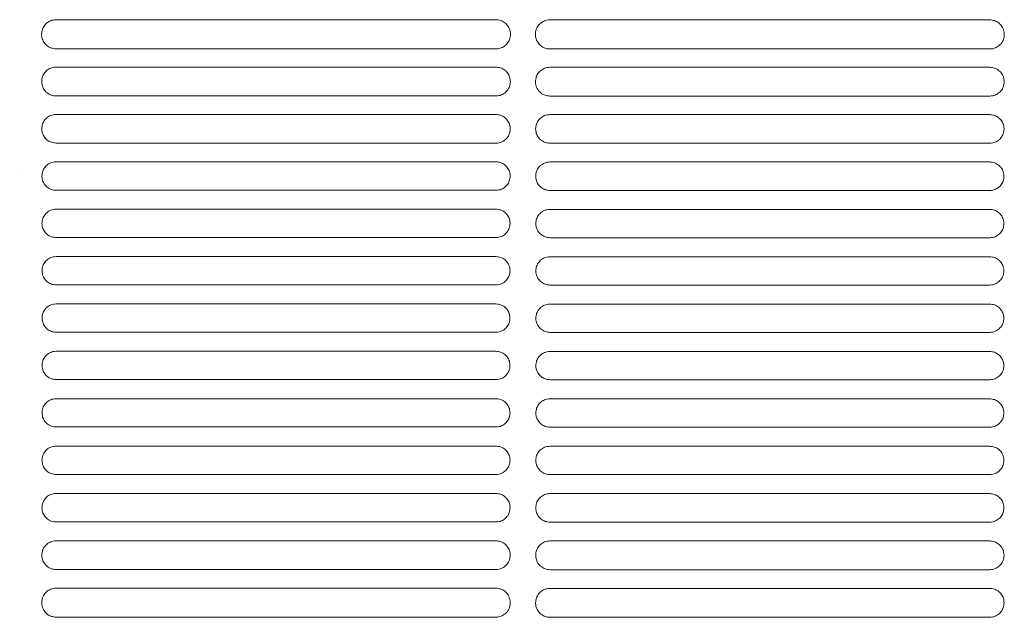
# Model space of a CAD drawing. Units: millimetres. Extents: x -1021 to 19790, y -8774 to 3383.
# Drawn here: x 14441 to 14585, y -3409 to -3321 of the extents above; entities that cross this region are included whole.
import ezdxf

# ---------------------------------------------------------------- set-up
doc = ezdxf.new("R2010")
doc.units = ezdxf.units.MM
doc.layers.add('Flowair1', color=7, linetype='Continuous')

msp = doc.modelspace()

# ---------------------------------------------------------------- linework, layer by layer
at = {"layer": 'Flowair1', "color": 7, "linetype": 'Continuous', "lineweight": 15}
for p, q in [((14510.419, -3320.994), (14445.954, -3320.994)), ((14510.419, -3320.994), (14510.419, -3320.995)), ((14582.808, -3321.018), (14518.343, -3321.018)), ((14582.808, -3321.018), (14582.808, -3321.018)), ((14510.429, -3325.26), (14445.964, -3325.26)), ((14582.818, -3325.283), (14518.353, -3325.283)), ((14445.954, -3327.934), (14445.954, -3327.935)), ((14510.419, -3327.934), (14445.954, -3327.934)), ((14510.419, -3327.934), (14510.419, -3327.935)), ((14518.343, -3327.957), (14518.343, -3327.958)), ((14582.808, -3327.957), (14518.343, -3327.957)), ((14582.808, -3327.957), (14582.808, -3327.958)), ((14510.429, -3332.163), (14445.964, -3332.163)), ((14582.818, -3332.187), (14518.353, -3332.187)), ((14510.419, -3334.874), (14445.954, -3334.874)), ((14445.954, -3334.874), (14445.954, -3334.874)), ((14510.419, -3334.874), (14510.419, -3334.874)), ((14582.808, -3334.897), (14518.343, -3334.897)), ((14518.343, -3334.897), (14518.343, -3334.898)), ((14582.808, -3334.897), (14582.808, -3334.898)), ((14510.429, -3339.073), (14445.964, -3339.073)), ((14582.818, -3339.096), (14518.353, -3339.096)), ((14510.419, -3341.814), (14445.954, -3341.814)), ((14445.954, -3341.814), (14445.954, -3341.814)), ((14510.419, -3341.814), (14445.954, -3341.814)), ((14510.419, -3341.814), (14510.419, -3341.814)), ((14582.808, -3341.837), (14518.343, -3341.837)), ((14518.343, -3341.837), (14518.343, -3341.838)), ((14582.808, -3341.838), (14518.343, -3341.838)), ((14582.808, -3341.837), (14582.808, -3341.838)), ((14440.619, -3343.849), (14440.619, -3343.859)), ((14510.429, -3345.989), (14445.964, -3345.989)), ((14582.818, -3346.012), (14518.353, -3346.012)), ((14510.419, -3348.754), (14445.954, -3348.754)), ((14445.954, -3348.754), (14445.954, -3348.754)), ((14510.419, -3348.754), (14445.954, -3348.754)), ((14510.419, -3348.754), (14510.419, -3348.754)), ((14582.808, -3348.777), (14518.343, -3348.777)), ((14518.343, -3348.777), (14518.343, -3348.778)), ((14582.808, -3348.778), (14518.343, -3348.778)), ((14582.808, -3348.777), (14582.808, -3348.778)), ((14510.429, -3352.911), (14445.964, -3352.911)), ((14582.818, -3352.934), (14518.353, -3352.934)), ((14510.419, -3355.694), (14445.954, -3355.694)), ((14445.954, -3355.694), (14445.954, -3355.694)), ((14510.419, -3355.694), (14445.954, -3355.694)), ((14510.419, -3355.694), (14510.419, -3355.694)), ((14582.808, -3355.717), (14518.343, -3355.717)), ((14518.343, -3355.717), (14518.343, -3355.718)), ((14582.808, -3355.718), (14518.343, -3355.718)), ((14582.808, -3355.717), (14582.808, -3355.718)), ((14510.429, -3359.839), (14445.964, -3359.839)), ((14582.818, -3359.862), (14518.353, -3359.862)), ((14510.419, -3362.634), (14445.954, -3362.634)), ((14445.954, -3362.634), (14445.954, -3362.634)), ((14510.419, -3362.634), (14445.954, -3362.634)), ((14510.419, -3362.634), (14510.419, -3362.634)), ((14582.808, -3362.657), (14518.343, -3362.657)), ((14518.343, -3362.657), (14518.343, -3362.658)), ((14582.808, -3362.658), (14518.343, -3362.658)), ((14582.808, -3362.657), (14582.808, -3362.658)), ((14510.429, -3366.773), (14445.964, -3366.773)), ((14582.818, -3366.797), (14518.353, -3366.797)), ((14510.419, -3369.574), (14445.954, -3369.574)), ((14445.954, -3369.574), (14445.954, -3369.575)), ((14510.419, -3369.574), (14510.419, -3369.575)), ((14582.808, -3369.597), (14518.343, -3369.597)), ((14518.343, -3369.597), (14518.343, -3369.598)), ((14582.808, -3369.597), (14582.808, -3369.598)), ((14510.429, -3373.714), (14445.964, -3373.714)), ((14582.818, -3373.737), (14518.353, -3373.737)), ((14510.419, -3376.514), (14445.954, -3376.514)), ((14445.954, -3376.514), (14445.954, -3376.515)), ((14510.419, -3376.515), (14445.954, -3376.515)), ((14510.419, -3376.514), (14510.419, -3376.515)), ((14582.808, -3376.538), (14518.343, -3376.538)), ((14518.343, -3376.538), (14518.343, -3376.538)), ((14582.808, -3376.538), (14518.343, -3376.538)), ((14582.808, -3376.538), (14582.808, -3376.538)), ((14510.429, -3380.661), (14445.964, -3380.661)), ((14582.818, -3380.684), (14518.353, -3380.684)), ((14510.419, -3383.455), (14445.954, -3383.455)), ((14445.954, -3383.455), (14445.954, -3383.455)), ((14510.419, -3383.455), (14445.954, -3383.455)), ((14510.419, -3383.455), (14510.419, -3383.455)), ((14582.808, -3383.478), (14518.343, -3383.478)), ((14518.343, -3383.478), (14518.343, -3383.479)), ((14582.808, -3383.479), (14518.343, -3383.479)), ((14582.808, -3383.478), (14582.808, -3383.479)), ((14510.429, -3387.615), (14445.964, -3387.615)), ((14582.818, -3387.638), (14518.353, -3387.638)), ((14510.419, -3390.395), (14445.954, -3390.395)), ((14445.954, -3390.395), (14445.954, -3390.396)), ((14510.419, -3390.396), (14445.954, -3390.396)), ((14510.419, -3390.395), (14510.419, -3390.396)), ((14582.808, -3390.418), (14518.343, -3390.418)), ((14518.343, -3390.418), (14518.343, -3390.419)), ((14582.808, -3390.419), (14518.343, -3390.419)), ((14582.808, -3390.418), (14582.808, -3390.419)), ((14510.429, -3394.575), (14445.964, -3394.575)), ((14582.818, -3394.598), (14518.353, -3394.598)), ((14510.419, -3397.335), (14445.954, -3397.335)), ((14445.954, -3397.335), (14445.954, -3397.336)), ((14510.419, -3397.336), (14445.954, -3397.336)), ((14510.419, -3397.335), (14510.419, -3397.336)), ((14582.808, -3397.359), (14518.343, -3397.359)), ((14518.343, -3397.359), (14518.343, -3397.359)), ((14582.808, -3397.359), (14518.343, -3397.359)), ((14582.808, -3397.359), (14582.808, -3397.359)), ((14510.429, -3401.542), (14445.964, -3401.542)), ((14582.818, -3401.565), (14518.353, -3401.565)), ((14510.419, -3404.276), (14445.954, -3404.276)), ((14445.954, -3404.276), (14445.954, -3404.277)), ((14510.419, -3404.277), (14445.954, -3404.277)), ((14510.419, -3404.276), (14510.419, -3404.277)), ((14582.808, -3404.299), (14518.343, -3404.299)), ((14518.343, -3404.299), (14518.343, -3404.3)), ((14582.808, -3404.3), (14518.343, -3404.3)), ((14582.808, -3404.299), (14582.808, -3404.3)), ((14510.429, -3408.516), (14445.964, -3408.516)), ((14582.818, -3408.539), (14518.353, -3408.539))]:
    msp.add_line(p, q, dxfattribs=at)
for points, knots in [([(14445.954, -3320.994), (14445.806, -3321.003), (14445.417, -3321.028), (14444.817, -3321.274), (14444.266, -3321.757), (14443.892, -3322.4), (14443.846, -3322.883), (14443.823, -3323.125)], [0, 0, 0, 0, 0.1315021, 0.3448787, 0.5619112, 0.7808485, 1, 1, 1, 1]), ([(14512.56, -3323.135), (14512.549, -3322.965), (14512.521, -3322.557), (14512.253, -3321.953), (14511.769, -3321.423), (14511.134, -3321.064), (14510.657, -3321.017), (14510.419, -3320.994)], [0, 0, 0, 0, 0.154031, 0.3693885, 0.5810851, 0.7906643, 1, 1, 1, 1]), ([(14518.343, -3321.018), (14518.195, -3321.027), (14517.806, -3321.051), (14517.206, -3321.298), (14516.655, -3321.78), (14516.281, -3322.424), (14516.235, -3322.907), (14516.212, -3323.148)], [0, 0, 0, 0, 0.1315021, 0.3448787, 0.5619112, 0.7808485, 1, 1, 1, 1]), ([(14584.949, -3323.158), (14584.938, -3322.988), (14584.91, -3322.58), (14584.642, -3321.976), (14584.158, -3321.446), (14583.523, -3321.087), (14583.046, -3321.041), (14582.808, -3321.018)], [0, 0, 0, 0, 0.154031, 0.3693885, 0.5810851, 0.7906643, 1, 1, 1, 1]), ([(14443.823, -3323.137), (14443.823, -3323.133), (14443.823, -3323.129), (14443.823, -3323.124), (14443.823, -3323.123)], [0, 0, 0, 0, 0.7860157, 1, 1, 1, 1]), ([(14443.823, -3323.135), (14443.835, -3323.299), (14443.864, -3323.701), (14444.129, -3324.299), (14444.613, -3324.83), (14445.249, -3325.191), (14445.726, -3325.237), (14445.964, -3325.26)], [0, 0, 0, 0, 0.14986, 0.3657153, 0.5783921, 0.7893276, 1, 1, 1, 1]), ([(14510.429, -3325.26), (14510.574, -3325.251), (14510.96, -3325.228), (14511.556, -3324.986), (14512.108, -3324.508), (14512.486, -3323.867), (14512.535, -3323.386), (14512.56, -3323.145)], [0, 0, 0, 0, 0.1296211, 0.343476, 0.5606959, 0.7801628, 1, 1, 1, 1]), ([(14512.56, -3323.129), (14512.56, -3323.133), (14512.56, -3323.137), (14512.56, -3323.142), (14512.56, -3323.143)], [0, 0, 0, 0, 0.7827932, 1, 1, 1, 1]), ([(14516.212, -3323.16), (14516.212, -3323.157), (14516.212, -3323.152), (14516.212, -3323.148), (14516.212, -3323.147)], [0, 0, 0, 0, 0.7860157, 1, 1, 1, 1]), ([(14516.212, -3323.158), (14516.224, -3323.323), (14516.253, -3323.724), (14516.518, -3324.323), (14517.002, -3324.854), (14517.638, -3325.214), (14518.115, -3325.26), (14518.353, -3325.283)], [0, 0, 0, 0, 0.14986, 0.3657153, 0.5783921, 0.7893276, 1, 1, 1, 1]), ([(14582.818, -3325.283), (14582.963, -3325.275), (14583.349, -3325.251), (14583.945, -3325.009), (14584.497, -3324.531), (14584.875, -3323.891), (14584.924, -3323.409), (14584.949, -3323.168)], [0, 0, 0, 0, 0.1296211, 0.343476, 0.5606959, 0.7801628, 1, 1, 1, 1]), ([(14584.949, -3323.153), (14584.949, -3323.156), (14584.949, -3323.161), (14584.949, -3323.165), (14584.949, -3323.166)], [0, 0, 0, 0, 0.7827932, 1, 1, 1, 1]), ([(14445.954, -3327.934), (14445.805, -3327.943), (14445.417, -3327.968), (14444.823, -3328.215), (14444.28, -3328.693), (14443.911, -3329.329), (14443.865, -3329.807), (14443.842, -3330.045)], [0, 0, 0, 0, 0.1342472, 0.3479471, 0.5643497, 0.7821069, 1, 1, 1, 1]), ([(14512.541, -3330.055), (14512.53, -3329.89), (14512.503, -3329.488), (14512.24, -3328.89), (14511.76, -3328.362), (14511.129, -3328.003), (14510.656, -3327.957), (14510.419, -3327.934)], [0, 0, 0, 0, 0.15084862, 0.36601502, 0.57848133, 0.78933419, 1, 1, 1, 1]), ([(14518.343, -3327.957), (14518.194, -3327.967), (14517.806, -3327.991), (14517.212, -3328.238), (14516.669, -3328.716), (14516.3, -3329.352), (14516.254, -3329.83), (14516.231, -3330.069)], [0, 0, 0, 0, 0.1342472, 0.3479471, 0.5643497, 0.7821069, 1, 1, 1, 1]), ([(14584.93, -3330.079), (14584.919, -3329.913), (14584.892, -3329.511), (14584.629, -3328.914), (14584.149, -3328.385), (14583.518, -3328.027), (14583.045, -3327.98), (14582.808, -3327.957)], [0, 0, 0, 0, 0.15084862, 0.36601502, 0.57848133, 0.78933419, 1, 1, 1, 1]), ([(14443.842, -3330.058), (14443.842, -3330.054), (14443.842, -3330.05), (14443.842, -3330.045), (14443.842, -3330.044)], [0, 0, 0, 0, 0.7865525, 1, 1, 1, 1]), ([(14443.842, -3330.055), (14443.854, -3330.216), (14443.882, -3330.613), (14444.142, -3331.206), (14444.622, -3331.735), (14445.254, -3332.094), (14445.727, -3332.141), (14445.964, -3332.164)], [0, 0, 0, 0, 0.1472699, 0.3628735, 0.5761789, 0.7882015, 1, 1, 1, 1]), ([(14510.429, -3332.164), (14510.576, -3332.154), (14510.96, -3332.131), (14511.552, -3331.888), (14512.096, -3331.413), (14512.468, -3330.78), (14512.517, -3330.303), (14512.541, -3330.065)], [0, 0, 0, 0, 0.1325971, 0.3467414, 0.5632957, 0.7815107, 1, 1, 1, 1]), ([(14512.541, -3330.05), (14512.541, -3330.053), (14512.541, -3330.058), (14512.541, -3330.063), (14512.541, -3330.064)], [0, 0, 0, 0, 0.7831425, 1, 1, 1, 1]), ([(14516.231, -3330.081), (14516.231, -3330.078), (14516.231, -3330.073), (14516.231, -3330.068), (14516.231, -3330.067)], [0, 0, 0, 0, 0.7865525, 1, 1, 1, 1]), ([(14516.231, -3330.079), (14516.243, -3330.24), (14516.271, -3330.636), (14516.531, -3331.229), (14517.011, -3331.759), (14517.643, -3332.118), (14518.116, -3332.164), (14518.353, -3332.187)], [0, 0, 0, 0, 0.1472699, 0.3628735, 0.5761789, 0.7882015, 1, 1, 1, 1]), ([(14582.818, -3332.187), (14582.965, -3332.178), (14583.349, -3332.154), (14583.941, -3331.911), (14584.485, -3331.437), (14584.857, -3330.803), (14584.906, -3330.327), (14584.93, -3330.089)], [0, 0, 0, 0, 0.1325971, 0.3467414, 0.5632957, 0.7815107, 1, 1, 1, 1]), ([(14584.93, -3330.073), (14584.93, -3330.077), (14584.93, -3330.081), (14584.93, -3330.086), (14584.93, -3330.087)], [0, 0, 0, 0, 0.7831425, 1, 1, 1, 1]), ([(14445.954, -3334.874), (14445.804, -3334.884), (14445.417, -3334.908), (14444.827, -3335.155), (14444.291, -3335.629), (14443.927, -3336.26), (14443.881, -3336.733), (14443.859, -3336.969)], [0, 0, 0, 0, 0.1365335, 0.3505255, 0.5663888, 0.7831446, 1, 1, 1, 1]), ([(14512.525, -3336.979), (14512.514, -3336.817), (14512.488, -3336.42), (14512.229, -3335.828), (14511.753, -3335.301), (14511.125, -3334.943), (14510.655, -3334.897), (14510.419, -3334.874)], [0, 0, 0, 0, 0.148115, 0.363121, 0.5761981, 0.7881748, 1, 1, 1, 1]), ([(14518.343, -3334.897), (14518.193, -3334.907), (14517.806, -3334.932), (14517.216, -3335.179), (14516.68, -3335.653), (14516.316, -3336.283), (14516.27, -3336.756), (14516.248, -3336.992)], [0, 0, 0, 0, 0.1365335, 0.3505255, 0.5663888, 0.7831446, 1, 1, 1, 1]), ([(14584.914, -3337.002), (14584.903, -3336.84), (14584.877, -3336.444), (14584.618, -3335.851), (14584.142, -3335.324), (14583.514, -3334.966), (14583.044, -3334.92), (14582.808, -3334.897)], [0, 0, 0, 0, 0.148115, 0.363121, 0.5761981, 0.7881748, 1, 1, 1, 1]), ([(14443.859, -3336.982), (14443.859, -3336.978), (14443.859, -3336.973), (14443.859, -3336.969), (14443.859, -3336.968)], [0, 0, 0, 0, 0.7862308, 1, 1, 1, 1]), ([(14443.859, -3336.979), (14443.87, -3337.137), (14443.897, -3337.529), (14444.153, -3338.118), (14444.629, -3338.646), (14445.257, -3339.004), (14445.729, -3339.05), (14445.964, -3339.073)], [0, 0, 0, 0, 0.1451608, 0.3605278, 0.5743062, 0.7872115, 1, 1, 1, 1]), ([(14510.429, -3339.073), (14510.577, -3339.064), (14510.961, -3339.04), (14511.549, -3338.796), (14512.086, -3338.325), (14512.453, -3337.697), (14512.501, -3337.225), (14512.525, -3336.989)], [0, 0, 0, 0, 0.1351536, 0.3494884, 0.5654947, 0.7826462, 1, 1, 1, 1]), ([(14512.525, -3336.974), (14512.525, -3336.977), (14512.525, -3336.982), (14512.525, -3336.987), (14512.525, -3336.988)], [0, 0, 0, 0, 0.787124, 1, 1, 1, 1]), ([(14516.248, -3337.005), (14516.248, -3337.001), (14516.248, -3336.997), (14516.248, -3336.992), (14516.248, -3336.991)], [0, 0, 0, 0, 0.7862308, 1, 1, 1, 1]), ([(14516.248, -3337.002), (14516.259, -3337.16), (14516.286, -3337.552), (14516.542, -3338.142), (14517.018, -3338.669), (14517.646, -3339.028), (14518.117, -3339.074), (14518.353, -3339.097)], [0, 0, 0, 0, 0.1451608, 0.3605278, 0.5743062, 0.7872115, 1, 1, 1, 1]), ([(14582.818, -3339.097), (14582.966, -3339.087), (14583.35, -3339.063), (14583.938, -3338.819), (14584.475, -3338.348), (14584.842, -3337.72), (14584.89, -3337.248), (14584.914, -3337.012)], [0, 0, 0, 0, 0.1351536, 0.3494884, 0.5654947, 0.7826462, 1, 1, 1, 1]), ([(14584.913, -3336.997), (14584.913, -3337.001), (14584.913, -3337.005), (14584.913, -3337.01), (14584.913, -3337.011)], [0, 0, 0, 0, 0.787124, 1, 1, 1, 1]), ([(14445.954, -3341.814), (14445.803, -3341.824), (14445.418, -3341.848), (14444.832, -3342.096), (14444.3, -3342.567), (14443.94, -3343.192), (14443.894, -3343.661), (14443.872, -3343.896)], [0, 0, 0, 0, 0.1383705, 0.3525817, 0.5680131, 0.7839815, 1, 1, 1, 1]), ([(14512.511, -3343.906), (14512.501, -3343.747), (14512.475, -3343.355), (14512.22, -3342.766), (14511.747, -3342.24), (14511.122, -3341.883), (14510.654, -3341.837), (14510.419, -3341.814)], [0, 0, 0, 0, 0.14582891, 0.36070781, 0.5743246, 0.78722465, 1, 1, 1, 1]), ([(14518.343, -3341.837), (14518.192, -3341.847), (14517.807, -3341.872), (14517.221, -3342.119), (14516.689, -3342.59), (14516.329, -3343.215), (14516.283, -3343.684), (14516.261, -3343.919)], [0, 0, 0, 0, 0.1383705, 0.3525817, 0.5680131, 0.7839815, 1, 1, 1, 1]), ([(14584.9, -3343.929), (14584.89, -3343.77), (14584.864, -3343.378), (14584.609, -3342.789), (14584.136, -3342.263), (14583.511, -3341.906), (14583.043, -3341.86), (14582.808, -3341.837)], [0, 0, 0, 0, 0.14582891, 0.36070781, 0.5743246, 0.78722465, 1, 1, 1, 1]), ([(14443.872, -3343.909), (14443.872, -3343.905), (14443.872, -3343.9), (14443.872, -3343.896), (14443.872, -3343.895)], [0, 0, 0, 0, 0.7866811, 1, 1, 1, 1]), ([(14443.872, -3343.906), (14443.883, -3344.061), (14443.909, -3344.45), (14444.162, -3345.036), (14444.635, -3345.563), (14445.261, -3345.92), (14445.73, -3345.966), (14445.964, -3345.989)], [0, 0, 0, 0, 0.1435037, 0.3586422, 0.5727932, 0.786473, 1, 1, 1, 1]), ([(14510.429, -3345.989), (14510.579, -3345.98), (14510.962, -3345.955), (14511.546, -3345.71), (14512.078, -3345.242), (14512.44, -3344.618), (14512.488, -3344.15), (14512.511, -3343.915)], [0, 0, 0, 0, 0.1372741, 0.3517606, 0.5673194, 0.7835843, 1, 1, 1, 1]), ([(14512.511, -3343.901), (14512.511, -3343.904), (14512.511, -3343.909), (14512.511, -3343.914), (14512.511, -3343.914)], [0, 0, 0, 0, 0.78711854, 1, 1, 1, 1]), ([(14516.261, -3343.932), (14516.261, -3343.928), (14516.261, -3343.924), (14516.261, -3343.919), (14516.261, -3343.918)], [0, 0, 0, 0, 0.7866811, 1, 1, 1, 1]), ([(14516.261, -3343.929), (14516.271, -3344.085), (14516.298, -3344.473), (14516.551, -3345.059), (14517.024, -3345.586), (14517.65, -3345.944), (14518.119, -3345.99), (14518.353, -3346.012)], [0, 0, 0, 0, 0.1435037, 0.3586422, 0.5727932, 0.786473, 1, 1, 1, 1]), ([(14582.818, -3346.012), (14582.968, -3346.003), (14583.351, -3345.978), (14583.935, -3345.734), (14584.467, -3345.265), (14584.829, -3344.641), (14584.877, -3344.173), (14584.9, -3343.939)], [0, 0, 0, 0, 0.1372741, 0.3517606, 0.5673194, 0.7835843, 1, 1, 1, 1]), ([(14584.9, -3343.924), (14584.9, -3343.928), (14584.9, -3343.932), (14584.9, -3343.937), (14584.9, -3343.938)], [0, 0, 0, 0, 0.78711854, 1, 1, 1, 1]), ([(14445.954, -3348.754), (14445.803, -3348.764), (14445.418, -3348.789), (14444.835, -3349.036), (14444.308, -3349.505), (14443.95, -3350.126), (14443.905, -3350.592), (14443.882, -3350.826)], [0, 0, 0, 0, 0.1397422, 0.3541696, 0.5692467, 0.7846156, 1, 1, 1, 1]), ([(14512.501, -3350.835), (14512.491, -3350.679), (14512.465, -3350.29), (14512.214, -3349.705), (14511.743, -3349.179), (14511.12, -3348.822), (14510.653, -3348.777), (14510.419, -3348.754)], [0, 0, 0, 0, 0.143992, 0.3587683, 0.5728362, 0.7864553, 1, 1, 1, 1]), ([(14518.343, -3348.777), (14518.192, -3348.787), (14517.807, -3348.812), (14517.224, -3349.059), (14516.697, -3349.528), (14516.339, -3350.149), (14516.294, -3350.616), (14516.271, -3350.849)], [0, 0, 0, 0, 0.1397422, 0.3541696, 0.5692467, 0.7846156, 1, 1, 1, 1]), ([(14584.89, -3350.859), (14584.88, -3350.703), (14584.854, -3350.314), (14584.603, -3349.728), (14584.132, -3349.203), (14583.509, -3348.846), (14583.042, -3348.8), (14582.808, -3348.777)], [0, 0, 0, 0, 0.143992, 0.3587683, 0.5728362, 0.7864553, 1, 1, 1, 1]), ([(14443.882, -3350.839), (14443.882, -3350.835), (14443.882, -3350.83), (14443.882, -3350.826), (14443.882, -3350.825)], [0, 0, 0, 0, 0.7861216, 1, 1, 1, 1]), ([(14443.882, -3350.835), (14443.892, -3350.989), (14443.919, -3351.376), (14444.169, -3351.959), (14444.64, -3352.485), (14445.263, -3352.842), (14445.73, -3352.888), (14445.964, -3352.911)], [0, 0, 0, 0, 0.14226739, 0.35724769, 0.57168522, 0.78587618, 1, 1, 1, 1]), ([(14510.429, -3352.911), (14510.58, -3352.901), (14510.962, -3352.877), (14511.544, -3352.631), (14512.072, -3352.164), (14512.431, -3351.544), (14512.478, -3351.078), (14512.501, -3350.845)], [0, 0, 0, 0, 0.1389295, 0.3535683, 0.568726, 0.7843346, 1, 1, 1, 1]), ([(14512.501, -3350.831), (14512.501, -3350.834), (14512.501, -3350.839), (14512.501, -3350.844), (14512.501, -3350.845)], [0, 0, 0, 0, 0.7874039, 1, 1, 1, 1]), ([(14516.271, -3350.862), (14516.271, -3350.858), (14516.271, -3350.854), (14516.271, -3350.849), (14516.271, -3350.848)], [0, 0, 0, 0, 0.7861216, 1, 1, 1, 1]), ([(14516.271, -3350.859), (14516.281, -3351.013), (14516.308, -3351.399), (14516.558, -3351.983), (14517.029, -3352.509), (14517.652, -3352.866), (14518.119, -3352.912), (14518.353, -3352.934)], [0, 0, 0, 0, 0.14226739, 0.35724769, 0.57168522, 0.78587618, 1, 1, 1, 1]), ([(14582.818, -3352.934), (14582.968, -3352.925), (14583.351, -3352.9), (14583.933, -3352.655), (14584.461, -3352.188), (14584.82, -3351.567), (14584.867, -3351.102), (14584.89, -3350.869)], [0, 0, 0, 0, 0.1389295, 0.3535683, 0.568726, 0.7843346, 1, 1, 1, 1]), ([(14584.89, -3350.854), (14584.89, -3350.858), (14584.89, -3350.862), (14584.89, -3350.867), (14584.89, -3350.868)], [0, 0, 0, 0, 0.7874039, 1, 1, 1, 1]), ([(14445.954, -3355.694), (14445.802, -3355.704), (14445.419, -3355.729), (14444.838, -3355.976), (14444.313, -3356.443), (14443.957, -3357.062), (14443.912, -3357.526), (14443.889, -3357.758)], [0, 0, 0, 0, 0.1407016, 0.3552292, 0.5700888, 0.7850514, 1, 1, 1, 1]), ([(14512.494, -3357.768), (14512.484, -3357.614), (14512.459, -3357.227), (14512.209, -3356.644), (14511.74, -3356.119), (14511.118, -3355.762), (14510.652, -3355.717), (14510.419, -3355.694)], [0, 0, 0, 0, 0.1426061, 0.3573169, 0.5716965, 0.7858757, 1, 1, 1, 1]), ([(14518.343, -3355.717), (14518.191, -3355.727), (14517.808, -3355.752), (14517.227, -3355.999), (14516.702, -3356.466), (14516.346, -3357.085), (14516.301, -3357.55), (14516.278, -3357.782)], [0, 0, 0, 0, 0.1407016, 0.3552292, 0.5700888, 0.7850514, 1, 1, 1, 1]), ([(14584.883, -3357.792), (14584.873, -3357.637), (14584.848, -3357.251), (14584.598, -3356.667), (14584.129, -3356.142), (14583.507, -3355.786), (14583.041, -3355.74), (14582.808, -3355.717)], [0, 0, 0, 0, 0.1426061, 0.3573169, 0.5716965, 0.7858757, 1, 1, 1, 1]), ([(14443.889, -3357.772), (14443.889, -3357.768), (14443.889, -3357.764), (14443.889, -3357.759), (14443.889, -3357.758)], [0, 0, 0, 0, 0.7830458, 1, 1, 1, 1]), ([(14443.889, -3357.768), (14443.899, -3357.921), (14443.925, -3358.306), (14444.174, -3358.888), (14444.643, -3359.414), (14445.265, -3359.771), (14445.731, -3359.816), (14445.964, -3359.839)], [0, 0, 0, 0, 0.1415096, 0.3563362, 0.5709687, 0.7855104, 1, 1, 1, 1]), ([(14510.429, -3359.839), (14510.58, -3359.829), (14510.963, -3359.804), (14511.543, -3359.559), (14512.068, -3359.092), (14512.425, -3358.474), (14512.471, -3358.01), (14512.494, -3357.778)], [0, 0, 0, 0, 0.1401428, 0.3548587, 0.5697472, 0.784847, 1, 1, 1, 1]), ([(14512.494, -3357.764), (14512.494, -3357.767), (14512.494, -3357.772), (14512.494, -3357.777), (14512.494, -3357.778)], [0, 0, 0, 0, 0.7830458, 1, 1, 1, 1]), ([(14516.278, -3357.795), (14516.278, -3357.792), (14516.278, -3357.787), (14516.278, -3357.782), (14516.278, -3357.781)], [0, 0, 0, 0, 0.7830458, 1, 1, 1, 1]), ([(14516.278, -3357.792), (14516.288, -3357.945), (14516.314, -3358.329), (14516.563, -3358.912), (14517.032, -3359.437), (14517.654, -3359.794), (14518.12, -3359.84), (14518.353, -3359.863)], [0, 0, 0, 0, 0.1415096, 0.3563362, 0.5709687, 0.7855104, 1, 1, 1, 1]), ([(14582.818, -3359.863), (14582.969, -3359.853), (14583.352, -3359.828), (14583.932, -3359.582), (14584.457, -3359.116), (14584.814, -3358.498), (14584.86, -3358.034), (14584.883, -3357.802)], [0, 0, 0, 0, 0.1401428, 0.3548587, 0.5697472, 0.784847, 1, 1, 1, 1]), ([(14584.883, -3357.787), (14584.883, -3357.791), (14584.883, -3357.795), (14584.883, -3357.8), (14584.883, -3357.801)], [0, 0, 0, 0, 0.7830458, 1, 1, 1, 1]), ([(14445.954, -3362.634), (14445.802, -3362.644), (14445.419, -3362.669), (14444.839, -3362.916), (14444.316, -3363.382), (14443.961, -3364), (14443.916, -3364.463), (14443.893, -3364.695)], [0, 0, 0, 0, 0.14116571, 0.35581395, 0.57053792, 0.78527261, 1, 1, 1, 1]), ([(14512.49, -3364.704), (14512.48, -3364.551), (14512.455, -3364.166), (14512.206, -3363.584), (14511.738, -3363.059), (14511.117, -3362.703), (14510.652, -3362.657), (14510.419, -3362.634)], [0, 0, 0, 0, 0.1416906, 0.3563717, 0.5709539, 0.7854923, 1, 1, 1, 1]), ([(14518.343, -3362.657), (14518.191, -3362.667), (14517.808, -3362.692), (14517.228, -3362.939), (14516.705, -3363.405), (14516.35, -3364.023), (14516.305, -3364.486), (14516.282, -3364.718)], [0, 0, 0, 0, 0.14116571, 0.35581395, 0.57053792, 0.78527261, 1, 1, 1, 1]), ([(14584.879, -3364.728), (14584.869, -3364.575), (14584.844, -3364.19), (14584.595, -3363.607), (14584.127, -3363.082), (14583.506, -3362.726), (14583.041, -3362.68), (14582.808, -3362.657)], [0, 0, 0, 0, 0.1416906, 0.3563717, 0.5709539, 0.7854923, 1, 1, 1, 1]), ([(14443.893, -3364.708), (14443.893, -3364.704), (14443.893, -3364.7), (14443.893, -3364.695), (14443.893, -3364.694)], [0, 0, 0, 0, 0.78676694, 1, 1, 1, 1]), ([(14443.893, -3364.704), (14443.903, -3364.857), (14443.929, -3365.241), (14444.177, -3365.823), (14444.645, -3366.348), (14445.266, -3366.705), (14445.731, -3366.751), (14445.964, -3366.774)], [0, 0, 0, 0, 0.14120101, 0.35593785, 0.57063625, 0.78534561, 1, 1, 1, 1]), ([(14510.429, -3366.774), (14510.581, -3366.764), (14510.963, -3366.739), (14511.543, -3366.492), (14512.066, -3366.026), (14512.421, -3365.409), (14512.467, -3364.946), (14512.49, -3364.714)], [0, 0, 0, 0, 0.140897, 0.355632, 0.5703905, 0.7851835, 1, 1, 1, 1]), ([(14512.49, -3364.7), (14512.49, -3364.704), (14512.49, -3364.708), (14512.49, -3364.713), (14512.49, -3364.714)], [0, 0, 0, 0, 0.78509552, 1, 1, 1, 1]), ([(14516.282, -3364.731), (14516.282, -3364.728), (14516.282, -3364.723), (14516.282, -3364.719), (14516.282, -3364.718)], [0, 0, 0, 0, 0.78676694, 1, 1, 1, 1]), ([(14516.282, -3364.728), (14516.292, -3364.88), (14516.318, -3365.265), (14516.566, -3365.846), (14517.034, -3366.372), (14517.655, -3366.728), (14518.12, -3366.774), (14518.353, -3366.797)], [0, 0, 0, 0, 0.14120101, 0.35593785, 0.57063625, 0.78534561, 1, 1, 1, 1]), ([(14582.818, -3366.797), (14582.97, -3366.787), (14583.352, -3366.762), (14583.932, -3366.516), (14584.455, -3366.05), (14584.81, -3365.433), (14584.856, -3364.969), (14584.879, -3364.738)], [0, 0, 0, 0, 0.140897, 0.355632, 0.5703905, 0.7851835, 1, 1, 1, 1]), ([(14584.879, -3364.724), (14584.879, -3364.727), (14584.879, -3364.732), (14584.879, -3364.736), (14584.879, -3364.737)], [0, 0, 0, 0, 0.78509552, 1, 1, 1, 1]), ([(14445.954, -3369.574), (14445.802, -3369.584), (14445.42, -3369.609), (14444.841, -3369.856), (14444.318, -3370.322), (14443.962, -3370.939), (14443.917, -3371.402), (14443.894, -3371.634)], [0, 0, 0, 0, 0.1411632, 0.3558434, 0.5705656, 0.7852778, 1, 1, 1, 1]), ([(14512.489, -3371.644), (14512.479, -3371.491), (14512.454, -3371.107), (14512.206, -3370.525), (14511.738, -3370), (14511.117, -3369.643), (14510.652, -3369.597), (14510.419, -3369.574)], [0, 0, 0, 0, 0.1412371, 0.3559407, 0.5706453, 0.7853138, 1, 1, 1, 1]), ([(14518.343, -3369.597), (14518.191, -3369.607), (14517.809, -3369.633), (14517.229, -3369.879), (14516.707, -3370.345), (14516.351, -3370.962), (14516.306, -3371.426), (14516.283, -3371.657)], [0, 0, 0, 0, 0.1411632, 0.3558434, 0.5705656, 0.7852778, 1, 1, 1, 1]), ([(14584.878, -3371.667), (14584.868, -3371.515), (14584.843, -3371.13), (14584.595, -3370.548), (14584.127, -3370.023), (14583.506, -3369.666), (14583.041, -3369.62), (14582.808, -3369.597)], [0, 0, 0, 0, 0.1412371, 0.3559407, 0.5706453, 0.7853138, 1, 1, 1, 1]), ([(14443.894, -3371.648), (14443.894, -3371.644), (14443.894, -3371.639), (14443.894, -3371.635), (14443.894, -3371.634)], [0, 0, 0, 0, 0.78512868, 1, 1, 1, 1]), ([(14443.894, -3371.644), (14443.904, -3371.797), (14443.929, -3372.181), (14444.178, -3372.763), (14444.646, -3373.289), (14445.266, -3373.646), (14445.731, -3373.691), (14445.964, -3373.714)], [0, 0, 0, 0, 0.1413674, 0.3560672, 0.5707181, 0.7853843, 1, 1, 1, 1]), ([(14510.429, -3373.714), (14510.581, -3373.704), (14510.964, -3373.679), (14511.543, -3373.432), (14512.066, -3372.966), (14512.421, -3372.349), (14512.466, -3371.885), (14512.489, -3371.654)], [0, 0, 0, 0, 0.1411826, 0.3558836, 0.5705967, 0.7852964, 1, 1, 1, 1]), ([(14512.489, -3371.64), (14512.489, -3371.643), (14512.489, -3371.648), (14512.489, -3371.653), (14512.489, -3371.654)], [0, 0, 0, 0, 0.7850832, 1, 1, 1, 1]), ([(14516.283, -3371.671), (14516.283, -3371.667), (14516.283, -3371.663), (14516.283, -3371.658), (14516.283, -3371.657)], [0, 0, 0, 0, 0.78512868, 1, 1, 1, 1]), ([(14516.283, -3371.667), (14516.293, -3371.82), (14516.318, -3372.205), (14516.567, -3372.787), (14517.035, -3373.312), (14517.655, -3373.669), (14518.12, -3373.715), (14518.353, -3373.738)], [0, 0, 0, 0, 0.1413674, 0.3560672, 0.5707181, 0.7853843, 1, 1, 1, 1]), ([(14582.818, -3373.738), (14582.97, -3373.728), (14583.353, -3373.703), (14583.932, -3373.456), (14584.455, -3372.99), (14584.81, -3372.372), (14584.855, -3371.909), (14584.878, -3371.677)], [0, 0, 0, 0, 0.1411826, 0.3558836, 0.5705967, 0.7852964, 1, 1, 1, 1]), ([(14584.878, -3371.663), (14584.878, -3371.667), (14584.878, -3371.671), (14584.878, -3371.676), (14584.878, -3371.677)], [0, 0, 0, 0, 0.7850832, 1, 1, 1, 1]), ([(14445.954, -3376.514), (14445.803, -3376.524), (14445.42, -3376.549), (14444.841, -3376.796), (14444.317, -3377.262), (14443.961, -3377.88), (14443.915, -3378.344), (14443.892, -3378.576)], [0, 0, 0, 0, 0.1406492, 0.3553676, 0.5701752, 0.7850766, 1, 1, 1, 1]), ([(14512.491, -3378.586), (14512.481, -3378.434), (14512.456, -3378.049), (14512.207, -3377.466), (14511.739, -3376.94), (14511.118, -3376.583), (14510.652, -3376.537), (14510.419, -3376.514)], [0, 0, 0, 0, 0.14127012, 0.35604621, 0.5707219, 0.78537679, 1, 1, 1, 1]), ([(14518.343, -3376.538), (14518.192, -3376.548), (14517.809, -3376.573), (14517.23, -3376.819), (14516.706, -3377.285), (14516.35, -3377.904), (14516.304, -3378.368), (14516.281, -3378.6)], [0, 0, 0, 0, 0.1406492, 0.3553676, 0.5701752, 0.7850766, 1, 1, 1, 1]), ([(14584.88, -3378.61), (14584.87, -3378.457), (14584.845, -3378.072), (14584.596, -3377.489), (14584.128, -3376.964), (14583.507, -3376.606), (14583.041, -3376.561), (14582.808, -3376.538)], [0, 0, 0, 0, 0.14127012, 0.35604621, 0.5707219, 0.78537679, 1, 1, 1, 1]), ([(14443.892, -3378.59), (14443.892, -3378.587), (14443.892, -3378.582), (14443.892, -3378.577), (14443.892, -3378.576)], [0, 0, 0, 0, 0.78512868, 1, 1, 1, 1]), ([(14443.892, -3378.586), (14443.902, -3378.74), (14443.927, -3379.126), (14444.176, -3379.71), (14444.645, -3380.236), (14445.265, -3380.593), (14445.731, -3380.638), (14445.964, -3380.661)], [0, 0, 0, 0, 0.1420355, 0.35674132, 0.57125589, 0.78563489, 1, 1, 1, 1]), ([(14510.429, -3380.661), (14510.581, -3380.651), (14510.964, -3380.626), (14511.544, -3380.379), (14512.068, -3379.912), (14512.423, -3379.293), (14512.469, -3378.828), (14512.491, -3378.596)], [0, 0, 0, 0, 0.14098954, 0.3555936, 0.57038751, 0.78519204, 1, 1, 1, 1]), ([(14512.491, -3378.582), (14512.491, -3378.586), (14512.491, -3378.591), (14512.491, -3378.595), (14512.491, -3378.596)], [0, 0, 0, 0, 0.7872103, 1, 1, 1, 1]), ([(14516.281, -3378.614), (14516.281, -3378.61), (14516.281, -3378.605), (14516.281, -3378.601), (14516.281, -3378.6)], [0, 0, 0, 0, 0.78512868, 1, 1, 1, 1]), ([(14516.281, -3378.61), (14516.291, -3378.763), (14516.316, -3379.15), (14516.565, -3379.733), (14517.034, -3380.259), (14517.654, -3380.616), (14518.12, -3380.662), (14518.353, -3380.685)], [0, 0, 0, 0, 0.1420355, 0.35674132, 0.57125589, 0.78563489, 1, 1, 1, 1]), ([(14582.818, -3380.685), (14582.97, -3380.675), (14583.353, -3380.65), (14583.933, -3380.402), (14584.457, -3379.935), (14584.812, -3379.316), (14584.858, -3378.852), (14584.88, -3378.62)], [0, 0, 0, 0, 0.14098954, 0.3555936, 0.57038751, 0.78519204, 1, 1, 1, 1]), ([(14584.88, -3378.606), (14584.88, -3378.609), (14584.88, -3378.614), (14584.88, -3378.619), (14584.88, -3378.62)], [0, 0, 0, 0, 0.7872103, 1, 1, 1, 1]), ([(14445.954, -3383.455), (14445.803, -3383.464), (14445.421, -3383.489), (14444.84, -3383.735), (14444.314, -3384.203), (14443.956, -3384.823), (14443.91, -3385.289), (14443.886, -3385.522)], [0, 0, 0, 0, 0.13965946, 0.3543099, 0.56933323, 0.78463953, 1, 1, 1, 1]), ([(14512.497, -3385.532), (14512.487, -3385.378), (14512.461, -3384.992), (14512.211, -3384.408), (14511.741, -3383.881), (14511.119, -3383.523), (14510.653, -3383.478), (14510.419, -3383.455)], [0, 0, 0, 0, 0.1418031, 0.3566851, 0.5712352, 0.7856284, 1, 1, 1, 1]), ([(14518.343, -3383.478), (14518.192, -3383.488), (14517.81, -3383.513), (14517.229, -3383.759), (14516.703, -3384.226), (14516.345, -3384.847), (14516.299, -3385.313), (14516.275, -3385.545)], [0, 0, 0, 0, 0.13965946, 0.3543099, 0.56933323, 0.78463953, 1, 1, 1, 1]), ([(14584.886, -3385.555), (14584.875, -3385.402), (14584.849, -3385.015), (14584.6, -3384.431), (14584.13, -3383.905), (14583.508, -3383.547), (14583.041, -3383.501), (14582.808, -3383.478)], [0, 0, 0, 0, 0.1418031, 0.3566851, 0.5712352, 0.7856284, 1, 1, 1, 1]), ([(14443.886, -3385.536), (14443.886, -3385.533), (14443.886, -3385.528), (14443.886, -3385.523), (14443.886, -3385.522)], [0, 0, 0, 0, 0.78509552, 1, 1, 1, 1]), ([(14443.886, -3385.532), (14443.897, -3385.687), (14443.922, -3386.076), (14444.173, -3386.662), (14444.642, -3387.188), (14445.264, -3387.546), (14445.731, -3387.592), (14445.964, -3387.615)], [0, 0, 0, 0, 0.1432225, 0.3579732, 0.5722053, 0.7861105, 1, 1, 1, 1]), ([(14510.429, -3387.615), (14510.581, -3387.605), (14510.965, -3387.58), (14511.547, -3387.332), (14512.072, -3386.863), (14512.429, -3386.241), (14512.474, -3385.775), (14512.497, -3385.542)], [0, 0, 0, 0, 0.1402793, 0.3547792, 0.5697302, 0.7848612, 1, 1, 1, 1]), ([(14512.497, -3385.528), (14512.497, -3385.532), (14512.497, -3385.537), (14512.497, -3385.541), (14512.497, -3385.542)], [0, 0, 0, 0, 0.7855511, 1, 1, 1, 1]), ([(14516.275, -3385.56), (14516.275, -3385.556), (14516.275, -3385.551), (14516.275, -3385.547), (14516.275, -3385.546)], [0, 0, 0, 0, 0.78509552, 1, 1, 1, 1]), ([(14516.275, -3385.555), (14516.286, -3385.711), (14516.311, -3386.099), (14516.562, -3386.685), (14517.031, -3387.212), (14517.653, -3387.57), (14518.12, -3387.615), (14518.353, -3387.638)], [0, 0, 0, 0, 0.1432225, 0.3579732, 0.5722053, 0.7861105, 1, 1, 1, 1]), ([(14582.818, -3387.638), (14582.97, -3387.628), (14583.354, -3387.603), (14583.935, -3387.355), (14584.461, -3386.886), (14584.818, -3386.265), (14584.863, -3385.798), (14584.886, -3385.565)], [0, 0, 0, 0, 0.1402793, 0.3547792, 0.5697302, 0.7848612, 1, 1, 1, 1]), ([(14584.886, -3385.552), (14584.886, -3385.555), (14584.886, -3385.56), (14584.886, -3385.565), (14584.886, -3385.566)], [0, 0, 0, 0, 0.7855511, 1, 1, 1, 1]), ([(14445.954, -3390.395), (14445.804, -3390.405), (14445.422, -3390.429), (14444.839, -3390.675), (14444.309, -3391.144), (14443.948, -3391.768), (14443.901, -3392.237), (14443.878, -3392.471)], [0, 0, 0, 0, 0.1381195, 0.3526851, 0.5680381, 0.7839614, 1, 1, 1, 1]), ([(14512.505, -3392.481), (14512.495, -3392.326), (14512.469, -3391.937), (14512.217, -3391.35), (14511.745, -3390.823), (14511.121, -3390.464), (14510.653, -3390.418), (14510.419, -3390.395)], [0, 0, 0, 0, 0.1428577, 0.3579138, 0.5722338, 0.7861408, 1, 1, 1, 1]), ([(14518.343, -3390.418), (14518.193, -3390.428), (14517.81, -3390.453), (14517.228, -3390.698), (14516.698, -3391.168), (14516.337, -3391.792), (14516.29, -3392.26), (14516.267, -3392.495)], [0, 0, 0, 0, 0.1381195, 0.3526851, 0.5680381, 0.7839614, 1, 1, 1, 1]), ([(14584.894, -3392.504), (14584.884, -3392.349), (14584.858, -3391.96), (14584.606, -3391.374), (14584.134, -3390.846), (14583.51, -3390.487), (14583.042, -3390.441), (14582.808, -3390.418)], [0, 0, 0, 0, 0.1428577, 0.3579138, 0.5722338, 0.7861408, 1, 1, 1, 1]), ([(14443.878, -3392.486), (14443.878, -3392.482), (14443.878, -3392.477), (14443.878, -3392.473), (14443.878, -3392.472)], [0, 0, 0, 0, 0.7856808, 1, 1, 1, 1]), ([(14443.878, -3392.481), (14443.888, -3392.639), (14443.914, -3393.031), (14444.167, -3393.62), (14444.639, -3394.148), (14445.262, -3394.506), (14445.73, -3394.552), (14445.964, -3394.575)], [0, 0, 0, 0, 0.14495207, 0.35978302, 0.57363833, 0.78684936, 1, 1, 1, 1]), ([(14510.429, -3394.575), (14510.58, -3394.565), (14510.965, -3394.54), (14511.549, -3394.292), (14512.078, -3393.821), (14512.438, -3393.195), (14512.483, -3392.726), (14512.505, -3392.491)], [0, 0, 0, 0, 0.1390204, 0.35333, 0.5685942, 0.7842868, 1, 1, 1, 1]), ([(14512.505, -3392.478), (14512.505, -3392.481), (14512.505, -3392.486), (14512.505, -3392.491), (14512.505, -3392.492)], [0, 0, 0, 0, 0.7851653, 1, 1, 1, 1]), ([(14516.267, -3392.509), (14516.267, -3392.505), (14516.267, -3392.501), (14516.267, -3392.496), (14516.267, -3392.495)], [0, 0, 0, 0, 0.7856808, 1, 1, 1, 1]), ([(14516.267, -3392.504), (14516.277, -3392.662), (14516.303, -3393.054), (14516.556, -3393.644), (14517.028, -3394.171), (14517.651, -3394.53), (14518.119, -3394.576), (14518.353, -3394.599)], [0, 0, 0, 0, 0.14495207, 0.35978302, 0.57363833, 0.78684936, 1, 1, 1, 1]), ([(14582.818, -3394.599), (14582.969, -3394.589), (14583.354, -3394.564), (14583.938, -3394.316), (14584.467, -3393.844), (14584.826, -3393.218), (14584.872, -3392.749), (14584.894, -3392.514)], [0, 0, 0, 0, 0.1390204, 0.35333, 0.5685942, 0.7842868, 1, 1, 1, 1]), ([(14584.894, -3392.501), (14584.894, -3392.505), (14584.894, -3392.509), (14584.894, -3392.514), (14584.894, -3392.515)], [0, 0, 0, 0, 0.7851653, 1, 1, 1, 1]), ([(14445.954, -3397.335), (14445.805, -3397.345), (14445.422, -3397.369), (14444.837, -3397.614), (14444.302, -3398.086), (14443.937, -3398.715), (14443.89, -3399.187), (14443.866, -3399.424)], [0, 0, 0, 0, 0.1360434, 0.3504294, 0.5662461, 0.7830385, 1, 1, 1, 1]), ([(14512.517, -3399.433), (14512.507, -3399.276), (14512.479, -3398.884), (14512.225, -3398.293), (14511.75, -3397.764), (14511.124, -3397.405), (14510.654, -3397.359), (14510.419, -3397.335)], [0, 0, 0, 0, 0.1444663, 0.359736, 0.5736631, 0.7868865, 1, 1, 1, 1]), ([(14518.343, -3397.359), (14518.194, -3397.368), (14517.811, -3397.393), (14517.226, -3397.638), (14516.691, -3398.11), (14516.326, -3398.738), (14516.279, -3399.211), (14516.255, -3399.447)], [0, 0, 0, 0, 0.1360434, 0.3504294, 0.5662461, 0.7830385, 1, 1, 1, 1]), ([(14584.906, -3399.457), (14584.896, -3399.299), (14584.868, -3398.907), (14584.614, -3398.317), (14584.139, -3397.787), (14583.513, -3397.428), (14583.043, -3397.382), (14582.808, -3397.359)], [0, 0, 0, 0, 0.1444663, 0.359736, 0.5736631, 0.7868865, 1, 1, 1, 1]), ([(14443.866, -3399.438), (14443.866, -3399.435), (14443.866, -3399.43), (14443.866, -3399.425), (14443.866, -3399.424)], [0, 0, 0, 0, 0.78553458, 1, 1, 1, 1]), ([(14443.866, -3399.433), (14443.876, -3399.595), (14443.903, -3399.991), (14444.159, -3400.585), (14444.634, -3401.114), (14445.26, -3401.473), (14445.729, -3401.519), (14445.964, -3401.542)], [0, 0, 0, 0, 0.1472719, 0.3622583, 0.5755331, 0.7878306, 1, 1, 1, 1]), ([(14510.429, -3401.542), (14510.58, -3401.532), (14510.965, -3401.508), (14511.553, -3401.259), (14512.087, -3400.784), (14512.449, -3400.153), (14512.495, -3399.68), (14512.517, -3399.443)], [0, 0, 0, 0, 0.1371768, 0.3512915, 0.5669785, 0.7834577, 1, 1, 1, 1]), ([(14512.517, -3399.43), (14512.517, -3399.434), (14512.517, -3399.439), (14512.517, -3399.443), (14512.517, -3399.444)], [0, 0, 0, 0, 0.7849966, 1, 1, 1, 1]), ([(14516.255, -3399.462), (14516.255, -3399.458), (14516.255, -3399.453), (14516.255, -3399.449), (14516.255, -3399.448)], [0, 0, 0, 0, 0.78553458, 1, 1, 1, 1]), ([(14516.255, -3399.457), (14516.265, -3399.618), (14516.291, -3400.015), (14516.548, -3400.608), (14517.023, -3401.137), (14517.649, -3401.496), (14518.118, -3401.542), (14518.353, -3401.566)], [0, 0, 0, 0, 0.1472719, 0.3622583, 0.5755331, 0.7878306, 1, 1, 1, 1]), ([(14582.818, -3401.566), (14582.969, -3401.556), (14583.354, -3401.531), (14583.942, -3401.283), (14584.476, -3400.808), (14584.838, -3400.177), (14584.884, -3399.703), (14584.906, -3399.467)], [0, 0, 0, 0, 0.1371768, 0.3512915, 0.5669785, 0.7834577, 1, 1, 1, 1]), ([(14584.906, -3399.454), (14584.906, -3399.457), (14584.906, -3399.462), (14584.906, -3399.467), (14584.906, -3399.468)], [0, 0, 0, 0, 0.7849966, 1, 1, 1, 1]), ([(14445.954, -3404.276), (14445.807, -3404.285), (14445.423, -3404.309), (14444.834, -3404.554), (14444.293, -3405.029), (14443.923, -3405.664), (14443.875, -3406.141), (14443.851, -3406.379)], [0, 0, 0, 0, 0.133372, 0.347523, 0.563908, 0.7818255, 1, 1, 1, 1]), ([(14512.533, -3406.389), (14512.521, -3406.229), (14512.494, -3405.832), (14512.235, -3405.237), (14511.757, -3404.706), (14511.127, -3404.345), (14510.655, -3404.299), (14510.419, -3404.276)], [0, 0, 0, 0, 0.1466873, 0.3622039, 0.575623, 0.7879123, 1, 1, 1, 1]), ([(14518.343, -3404.299), (14518.196, -3404.309), (14517.812, -3404.333), (14517.223, -3404.577), (14516.682, -3405.052), (14516.312, -3405.687), (14516.264, -3406.164), (14516.239, -3406.403)], [0, 0, 0, 0, 0.133372, 0.347523, 0.563908, 0.7818255, 1, 1, 1, 1]), ([(14584.922, -3406.413), (14584.91, -3406.252), (14584.883, -3405.855), (14584.624, -3405.26), (14584.146, -3404.729), (14583.516, -3404.369), (14583.044, -3404.323), (14582.808, -3404.299)], [0, 0, 0, 0, 0.1466873, 0.3622039, 0.575623, 0.7879123, 1, 1, 1, 1]), ([(14443.851, -3406.394), (14443.851, -3406.391), (14443.851, -3406.386), (14443.851, -3406.381), (14443.851, -3406.38)], [0, 0, 0, 0, 0.7856739, 1, 1, 1, 1]), ([(14443.851, -3406.389), (14443.861, -3406.555), (14443.888, -3406.957), (14444.149, -3407.556), (14444.627, -3408.087), (14445.256, -3408.447), (14445.728, -3408.493), (14445.964, -3408.516)], [0, 0, 0, 0, 0.1501986, 0.3653601, 0.5779764, 0.7890949, 1, 1, 1, 1]), ([(14510.429, -3408.516), (14510.579, -3408.507), (14510.965, -3408.482), (14511.557, -3408.234), (14512.097, -3407.755), (14512.464, -3407.117), (14512.51, -3406.639), (14512.533, -3406.399)], [0, 0, 0, 0, 0.1347611, 0.3485463, 0.5648399, 0.7823494, 1, 1, 1, 1]), ([(14512.533, -3406.386), (14512.533, -3406.39), (14512.533, -3406.395), (14512.533, -3406.399), (14512.533, -3406.4)], [0, 0, 0, 0, 0.7856739, 1, 1, 1, 1]), ([(14516.239, -3406.418), (14516.239, -3406.414), (14516.239, -3406.41), (14516.239, -3406.405), (14516.239, -3406.404)], [0, 0, 0, 0, 0.7856739, 1, 1, 1, 1]), ([(14516.239, -3406.413), (14516.25, -3406.578), (14516.277, -3406.981), (14516.538, -3407.58), (14517.016, -3408.11), (14517.645, -3408.47), (14518.117, -3408.516), (14518.353, -3408.54)], [0, 0, 0, 0, 0.1501986, 0.3653601, 0.5779764, 0.7890949, 1, 1, 1, 1]), ([(14582.818, -3408.54), (14582.968, -3408.53), (14583.354, -3408.505), (14583.946, -3408.257), (14584.486, -3407.778), (14584.853, -3407.14), (14584.899, -3406.662), (14584.922, -3406.423)], [0, 0, 0, 0, 0.1347611, 0.3485463, 0.5648399, 0.7823494, 1, 1, 1, 1]), ([(14584.922, -3406.41), (14584.922, -3406.413), (14584.922, -3406.418), (14584.922, -3406.423), (14584.922, -3406.424)], [0, 0, 0, 0, 0.7856739, 1, 1, 1, 1])]:
    msp.add_open_spline(points, degree=3, knots=knots, dxfattribs=at)

doc.saveas('drawing.dxf')
